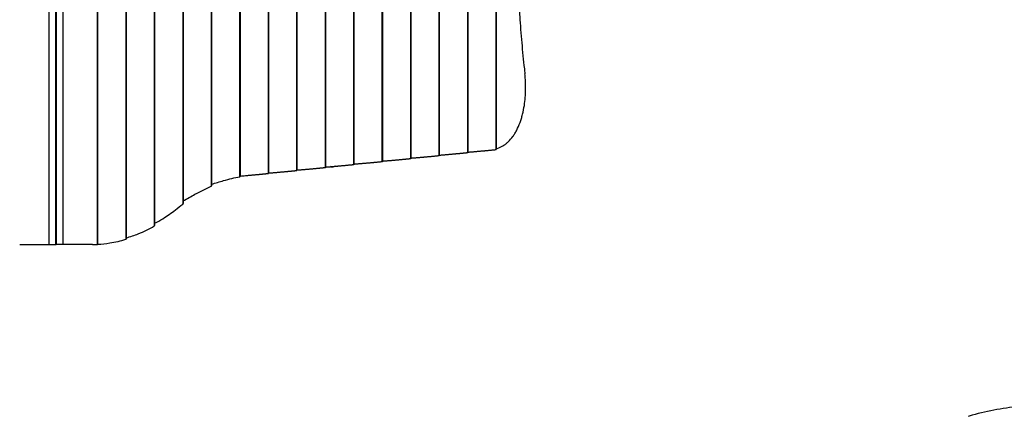
# Model space of a CAD drawing. Units: millimetres. Extents: x -4467 to 4694, y -4562 to 4878.
# Drawn here: x 965 to 2864, y -1508 to -751 of the extents above; entities that cross this region are included whole.
import ezdxf

# ---------------------------------------------------------------- set-up
doc = ezdxf.new("R2010")
doc.units = ezdxf.units.MM
doc.header["$LTSCALE"] = 20
doc.linetypes.add('HIDDEN', pattern=[9.525, 6.35, -3.175])
doc.layers.add('2d', color=230, linetype='Continuous')
doc.layers.add('ASTM-BufferZone', color=240, linetype='HIDDEN')

msp = doc.modelspace()

# ---------------------------------------------------------------- linework, layer by layer
at = {"layer": '2d'}
for p, q in [((1022, -1184.7), (1022, 715.3)), ((1035.1, -1184.7), (1035.1, 715.3)), ((1035.4, 715.3), (1035.4, -1184.7)), ((1048.5, 715.3), (1048.5, -1184.7)), ((1114.8, 715.1), (1114.8, -1184.5)), ((1115.5, 715.1), (1115.5, -1184.4)), ((1169.7, 705.1), (1169.7, -1174.4)), ((1170.4, 704.7), (1170.4, -1174)), ((1224.6, 679.3), (1224.6, -1148.6)), ((1225.3, 678.5), (1225.3, -1147.8)), ((1279.5, 637.1), (1279.5, -1106.5)), ((1280.2, 636.1), (1280.2, -1105.4)), ((1334.4, 602.6), (1334.4, -1071.9)), ((1335.1, 602), (1335.1, -1071.3)), ((1389.3, 584.5), (1389.3, -1053.8)), ((1390, 584.2), (1390, -1053.5)), ((1444.2, 578), (1444.2, -1047.3)), ((1444.9, 577.9), (1444.9, -1047.2)), ((1499.1, 572.3), (1499.1, -1041.6)), ((1499.8, 572.1), (1499.8, -1041.4)), ((1554, 566.5), (1554, -1035.8)), ((1554.7, 566.4), (1554.7, -1035.7)), ((1608.9, 560.8), (1608.9, -1030.1)), ((1609.6, 560.6), (1609.6, -1029.9)), ((1663.8, 555), (1663.8, -1024.3)), ((1664.5, 554.9), (1664.5, -1024.2)), ((1718.7, 549.3), (1718.7, -1018.6)), ((1719.4, 549.1), (1719.4, -1018.4)), ((1773.6, 543.5), (1773.6, -1012.8)), ((1774.3, 543.4), (1774.3, -1012.7)), ((1828.5, 537.7), (1828.5, -1007.1)), ((1829.2, 537.6), (1829.2, -1006.9)), ((1883.4, 532), (1883.4, -1001.3)), ((1884.1, 531.9), (1884.1, -1001.2)), ((1035.1, -797.2), (1035.4, -797.2)), ((1035.4, -802.2), (1035.1, -802.2)), ((1035.1, -842.2), (1035.4, -842.2)), ((1035.4, -853.2), (1035.1, -853.2)), ((1035.1, -863.2), (1035.4, -863.2)), ((1035.3, -863.2), (1035.3, -911.2)), ((1035.1, -887.2), (1035.4, -887.2)), ((1035.1, -911.2), (1035.4, -911.2)), ((1035.1, -927.7), (1035.4, -927.7)), ((1035.4, -954.7), (1035.1, -954.7)), ((1035.3, -1184.7), (1035.3, -954.7)), ((965.2, -1184.7), (1035.1, -1184.7)), ((1035.1, -1184.5), (1035.3, -1184.7)), ((1035.4, -1184.5), (1035.3, -1184.7)), ((1105.4, -1184.7), (1035.4, -1184.7))]:
    msp.add_line(p, q, dxfattribs=at)
at = {"layer": '2d', "extrusion": (0, 0, -1)}
for centre, radius, start, end in [((-1035.3, -864.7), 17, 89.5318, 90.4682), ((-1568.2, -1027.2), 8, 231.1672, 299.0754)]:
    msp.add_arc(centre, radius, start, end, dxfattribs=at)
at = {"layer": '2d'}
for points, knots in [([(1932.5, -438.9), (1931.1, -455.9), (1929.8, -472.8), (1927.8, -506.6), (1927, -523.6), (1925.8, -557.5), (1925, -591.4), (1925.1, -625.3), (1925.6, -659.2), (1926, -676.2), (1927.1, -701.7), (1927.4, -710.2), (1928.1, -723), (1928.3, -727.2), (1928.8, -735.7), (1929.1, -740), (1930.5, -761.2), (1931.8, -778.2), (1934.7, -811.9), (1936.4, -828.7), (1938.3, -845.4)], [0, 0, 0, 0, 0.0508884, 0.0508884, 0.1017769, 0.1017769, 0.1526653, 0.2035538, 0.2035538, 0.2544422, 0.2544422, 0.2798865, 0.2798865, 0.2926086, 0.2926086, 0.3053307, 0.3053307, 0.3562191, 0.3562191, 0.4071076, 0.4071076, 0.4071076, 0.4071076]), ([(1938.3, -915.9), (1938.5, -914.6), (1938.7, -913.3), (1939.5, -907), (1940, -901.9), (1940.7, -891.6), (1940.8, -886.5), (1940.8, -876.3), (1940.7, -871.2), (1940.1, -862.3), (1939.8, -858.6), (1939.3, -855)], [211.961911, 211.961911, 211.961911, 211.961911, 215.839055, 215.839055, 231.087848, 231.087848, 246.336641, 246.336641, 261.585434, 261.585434, 272.632996, 272.632996, 272.632996, 272.632996]), ([(1884.1, -999.5), (1884.7, -999.3), (1885.4, -999.1), (1889.9, -997.7), (1893.6, -996), (1898, -993.3), (1898.9, -992.8), (1900.6, -991.6), (1901.5, -991), (1904, -989), (1905.6, -987.7), (1910.4, -983.2), (1913.3, -979.8), (1916.8, -975.1), (1917.4, -974.1), (1918.8, -972.1), (1919.4, -971.1), (1921.3, -968), (1922.6, -965.8), (1926, -959.1), (1928.1, -954.3), (1930.9, -946.7), (1931.8, -944.1), (1933, -940), (1933.4, -938.7), (1934.1, -935.9), (1934.5, -934.6), (1936.2, -927.6), (1937.4, -921.8), (1938.3, -915.9)], [0.0151832, 0.0151832, 0.0151832, 0.0151832, 0.0183866, 0.0183866, 0.0367731, 0.0367731, 0.0413698, 0.0413698, 0.0459664, 0.0459664, 0.0551597, 0.0551597, 0.0735463, 0.0735463, 0.0781429, 0.0781429, 0.0827396, 0.0827396, 0.0919329, 0.0919329, 0.1103194, 0.1103194, 0.1195127, 0.1195127, 0.1241094, 0.1241094, 0.128706, 0.128706, 0.1470926, 0.1470926, 0.1470926, 0.1470926]), ([(1335.1, -1068.2), (1343, -1065.6), (1350.7, -1063.2), (1369.2, -1058), (1379.6, -1055.6), (1389.3, -1053.8)], [0.01887015, 0.01887015, 0.01887015, 0.01887015, 0.05704081, 0.05704081, 0.11408162, 0.11408162, 0.11408162, 0.11408162]), ([(1389.3, -1053.8), (1389.4, -1053.7), (1389.6, -1053.7), (1389.7, -1053.7), (1389.8, -1053.7), (1389.9, -1053.6), (1389.9, -1053.6), (1390, -1053.6), (1390, -1053.6), (1390, -1053.5)], [0, 0, 0, 0, 0.0009865, 0.0009865, 0.001479751, 0.001479751, 0.001973001, 0.001973001, 0.002674072, 0.002674072, 0.002674072, 0.002674072]), ([(1280.2, -1100.3), (1288, -1095.8), (1295.7, -1091.5), (1314.1, -1081.7), (1324.6, -1076.5), (1334.4, -1071.9)], [0.01969353, 0.01969353, 0.01969353, 0.01969353, 0.0589969, 0.0589969, 0.11799379, 0.11799379, 0.11799379, 0.11799379]), ([(1334.4, -1071.9), (1334.5, -1071.8), (1334.7, -1071.7), (1334.8, -1071.6), (1334.9, -1071.6), (1335, -1071.5), (1335, -1071.5), (1335.1, -1071.4), (1335.1, -1071.3), (1335.1, -1071.3)], [0, 0, 0, 0, 0.0009979, 0.0009979, 0.001496849, 0.001496849, 0.001995799, 0.001995799, 0.002730523, 0.002730523, 0.002730523, 0.002730523]), ([(1225.3, -1143.4), (1230.7, -1140.6), (1235.9, -1137.7), (1249.6, -1129.3), (1257.8, -1123.6), (1265.5, -1117.5)], [0.0193481, 0.0193481, 0.0193481, 0.0193481, 0.04594416, 0.04594416, 0.09188831, 0.09188831, 0.09188831, 0.09188831]), ([(1279.5, -1106.5), (1279.6, -1106.3), (1279.8, -1106.2), (1280, -1106), (1280.1, -1105.8), (1280.2, -1105.6), (1280.2, -1105.5), (1280.2, -1105.4)], [0, 0, 0, 0, 0.00102148, 0.00102148, 0.002042959, 0.002042959, 0.002846488, 0.002846488, 0.002846488, 0.002846488]), ([(1170.4, -1171.6), (1178.6, -1169.3), (1186.4, -1166.7), (1204.9, -1159.4), (1215.1, -1154.3), (1224.6, -1148.6)], [0.01866555, 0.01866555, 0.01866555, 0.01866555, 0.05777632, 0.05777632, 0.11555265, 0.11555265, 0.11555265, 0.11555265]), ([(1224.6, -1148.6), (1224.7, -1148.5), (1224.9, -1148.4), (1225.1, -1148.2), (1225.2, -1148.1), (1225.3, -1147.9), (1225.3, -1147.8), (1225.3, -1147.8)], [0, 0, 0, 0, 0.001008392, 0.001008392, 0.002016784, 0.002016784, 0.002780265, 0.002780265, 0.002780265, 0.002780265]), ([(1115.5, -1183.9), (1123.6, -1183.4), (1131.4, -1182.6), (1149.8, -1179.8), (1160.1, -1177.4), (1169.7, -1174.4)], [0.01841774, 0.01841774, 0.01841774, 0.01841774, 0.05650314, 0.05650314, 0.11300629, 0.11300629, 0.11300629, 0.11300629]), ([(1169.7, -1174.4), (1169.8, -1174.3), (1170, -1174.3), (1170.1, -1174.2), (1170.2, -1174.2), (1170.3, -1174.1), (1170.3, -1174.1), (1170.4, -1174), (1170.4, -1174), (1170.4, -1174)], [0, 0, 0, 0, 0.000991108, 0.000991108, 0.001486662, 0.001486662, 0.001982215, 0.001982215, 0.002695992, 0.002695992, 0.002695992, 0.002695992]), ([(1114.8, -1184.5), (1114.9, -1184.4), (1115.1, -1184.4), (1115.2, -1184.4), (1115.3, -1184.4), (1115.4, -1184.4), (1115.4, -1184.4), (1115.5, -1184.4), (1115.5, -1184.4), (1115.5, -1184.4)], [0, 0, 0, 0, 0.000984591, 0.000984591, 0.001476886, 0.001476886, 0.001969181, 0.001969181, 0.002664348, 0.002664348, 0.002664348, 0.002664348])]:
    msp.add_open_spline(points, degree=3, knots=knots, dxfattribs=at)
for points in [[(1938.3, -845.4), (1938.6, -848.6), (1939, -851.8), (1939.3, -855)], [(1883.8, -1001.2), (1884, -1001.2), (1884.1, -1001.2), (1884.1, -1001.2)], [(1390, -1052.4), (1393.6, -1052), (1397.2, -1051.7), (1400.8, -1051.4)], [(1265.5, -1117.5), (1270.3, -1113.6), (1274.9, -1110), (1279.5, -1106.5)], [(1105.4, -1184.7), (1108.6, -1184.7), (1111.7, -1184.6), (1114.8, -1184.5)]]:
    msp.add_open_spline(points, degree=3, dxfattribs=at)
for points, weights in [([(1829.2, -1006.2), (1849.2, -1004.6), (1867.3, -1002.9), (1883.4, -1001.3)], [0.998789682598, 0.997140347883, 0.997543787017, 1]), ([(1883.4, -1001.3), (1883.6, -1001.3), (1883.7, -1001.3), (1883.8, -1001.2)], [1, 0.995622822805, 0.995622822805, 1]), ([(1609.6, -1029.2), (1629.6, -1027.6), (1647.7, -1026), (1663.8, -1024.3)], [0.998789682598, 0.997140347883, 0.997543787017, 1]), ([(1663.8, -1024.3), (1664.2, -1024.3), (1664.5, -1024.2), (1664.5, -1024.2)], [1, 0.931520297018, 0.886726237864, 0.865617822537]), ([(1664.5, -1023.5), (1684.5, -1021.9), (1702.6, -1020.2), (1718.7, -1018.6)], [0.998789682598, 0.997140347883, 0.997543787017, 1]), ([(1718.7, -1018.6), (1719.1, -1018.5), (1719.4, -1018.5), (1719.4, -1018.4)], [1, 0.931520297018, 0.886726237864, 0.865617822537]), ([(1719.4, -1017.7), (1739.4, -1016.1), (1757.5, -1014.5), (1773.6, -1012.8)], [0.998789682598, 0.997140347883, 0.997543787017, 1]), ([(1773.6, -1012.8), (1774, -1012.8), (1774.3, -1012.7), (1774.3, -1012.7)], [1, 0.931520297018, 0.886726237864, 0.865617822537]), ([(1774.3, -1012), (1794.3, -1010.3), (1812.4, -1008.7), (1828.5, -1007.1)], [0.998789682598, 0.997140347883, 0.997543787017, 1]), ([(1828.5, -1007.1), (1828.9, -1007), (1829.2, -1007), (1829.2, -1006.9)], [1, 0.931520297018, 0.886726237864, 0.865617822537]), ([(1444.9, -1046.5), (1464.9, -1044.9), (1483, -1043.2), (1499.1, -1041.6)], [0.998789682598, 0.997140347883, 0.997543787017, 1]), ([(1499.1, -1041.6), (1499.5, -1041.5), (1499.8, -1041.5), (1499.8, -1041.4)], [1, 0.931520297018, 0.886726237864, 0.865617822537]), ([(1499.8, -1040.7), (1519.8, -1039.1), (1537.9, -1037.5), (1554, -1035.8)], [0.998789682598, 0.997140347883, 0.997543787017, 1]), ([(1554, -1035.8), (1554.4, -1035.8), (1554.7, -1035.7), (1554.7, -1035.7)], [1, 0.931520297018, 0.886726237864, 0.865617822537]), ([(1554.7, -1035), (1574.7, -1033.4), (1592.8, -1031.7), (1608.9, -1030.1)], [0.998789682598, 0.997140347883, 0.997543787017, 1]), ([(1608.9, -1030.1), (1609.3, -1030), (1609.6, -1030), (1609.6, -1029.9)], [1, 0.931520297018, 0.886726237864, 0.865617822537]), ([(1400.8, -1051.4), (1416.6, -1050), (1431.1, -1048.7), (1444.2, -1047.3)], [1, 0.998627458442, 0.998627458442, 1]), ([(1444.2, -1047.3), (1444.6, -1047.3), (1444.9, -1047.2), (1444.9, -1047.2)], [1, 0.931520297018, 0.886726237864, 0.865617822537])]:
    msp.add_rational_spline(points, weights, degree=3, dxfattribs=at)
at = {"layer": 'ASTM-BufferZone', "flags": 128}
msp.add_lwpolyline([(-1843.9, 2302.8), (-766.5, 1975, 0.503612), (-121, 2453.4), (-121, 3047.5, -0.414214), (789, 3957.5), (1281.5, 3957.5, -0.414214), (2191.5, 3047.5), (2191.5, 1517.3, 0.450545), (2752.5, 1021, -0.450545), (3773.8, 117.7), (3773.8, -587.1, -0.399097), (2910.9, -1495.9, 0.098906), (2721, -1544.2, -0.075828), (2435.4, -1631, 0.110634), (2231.1, -1708.8, -0.147107), (1687.8, -1872.2), (798, -1872.2, 0.394421), (299.1, -2338.2, -0.114383), (168.8, -2765.8, -0.112022), (-128.8, -3087.4, 0.098906), (-265.5, -3227.7, -0.399097), (-1484.1, -3520.5), (-2094.5, -3168.1, -0.221132), (-2535.4, -2539.9, 0.221132), (-2777.6, -2194.8), (-3092.3, -2013.1, -0.414214), (-3425.3, -770), (-3285.3, -527.5, -0.035438), (-3213.2, -420.8, 0.287947), (-3111, 552.4, -0.167536), (-3195.4, 1228.3), (-3055.4, 1688.6, -0.384415)], format="xyb", close=True, dxfattribs=at)

doc.saveas('drawing.dxf')
